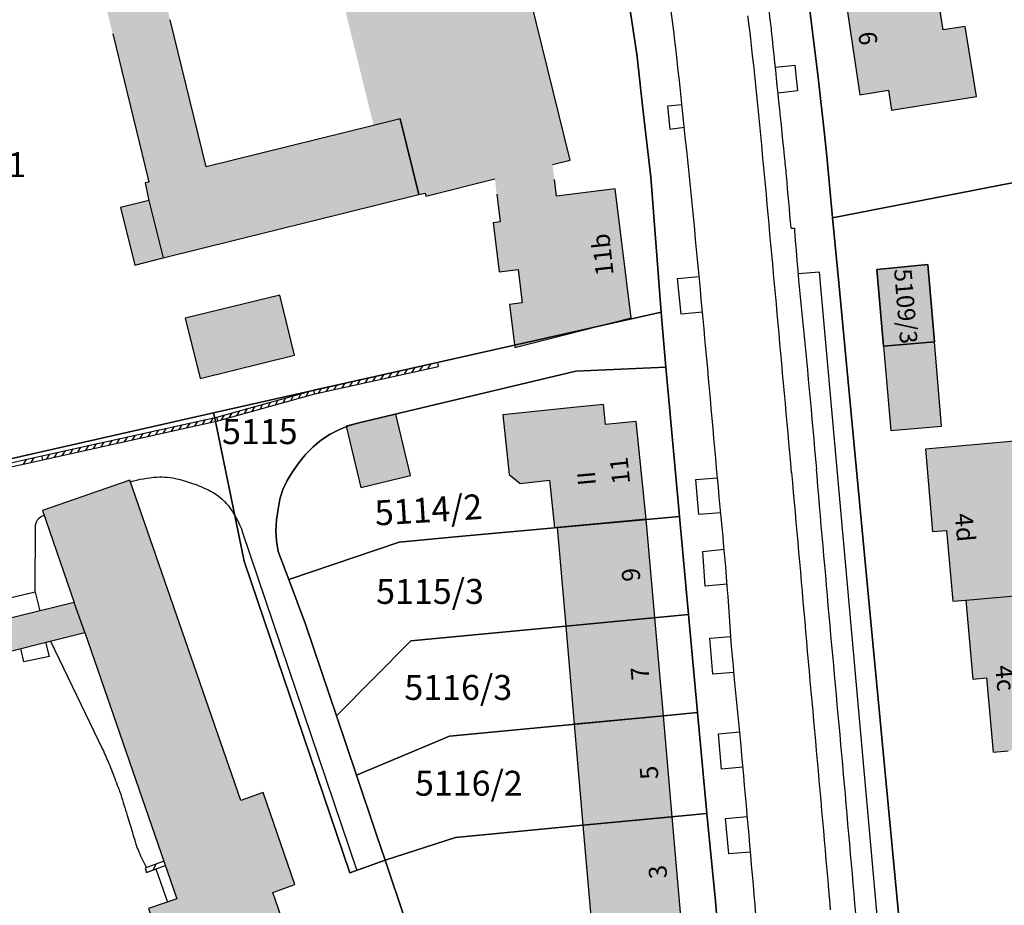
# Model space of a CAD drawing. Units: metres. Extents: x 4416564 to 4425696, y 5528693 to 5532257.
# Drawn here: x 4417591 to 4417690, y 5530010 to 5530099 of the extents above; entities that cross this region are included whole.
import ezdxf

# ---------------------------------------------------------------- set-up
doc = ezdxf.new("R2010")
doc.units = ezdxf.units.M
doc.layers.add('00_Flurstück', color=7, linetype='Continuous', lineweight=30, true_color=0x1f1f1f)
for name, color, linetype in [('00_Flurstücksnummer', 251, 'Continuous'), ('00_Gebäude', 251, 'Continuous'), ('00_Gebäude-FL', 254, 'Continuous'), ('00_Gebäudenummer', 251, 'Continuous'), ('00_Straßen', 253, 'Continuous')]:
    doc.layers.add(name, color=color, linetype=linetype)
doc.styles.add('Arial', font='arial.ttf')
doc.styles.add('Arial (italic)', font='ariali.ttf')

msp = doc.modelspace()

# ---------------------------------------------------------------- hatches: boundary and pattern name
at = {"layer": '00_Gebäude-FL'}
for points in [[(4417622.03789, 5530117.67), (4417624.38789, 5530108.06), (4417621.70789, 5530107.4), (4417626.39789, 5530088.35), (4417629.05789, 5530089.01), (4417630.93789, 5530081.43), (4417631.54789, 5530081.58), (4417631.61789, 5530081.29), (4417638.54789, 5530083.01), (4417644.32789, 5530084.44), (4417646.10789, 5530084.88), (4417637.02789, 5530121.64), (4417622.32789, 5530118.02), (4417622.38789, 5530117.76)], [(4417614.75789, 5530117.77), (4417614.55789, 5530118.56), (4417611.54789, 5530117.81), (4417612.15789, 5530115.37), (4417596.54789, 5530111.45), (4417598.89789, 5530101.73), (4417599.20789, 5530101.77), (4417599.26789, 5530101.5), (4417600.23789, 5530097.53), (4417603.74789, 5530083.11), (4417603.84789, 5530082.68), (4417603.49789, 5530082.6), (4417603.87789, 5530080.85), (4417605.30789, 5530075.08), (4417630.93789, 5530081.43), (4417629.05789, 5530089.01), (4417626.39789, 5530088.35), (4417609.61789, 5530084.22), (4417605.98789, 5530098.95), (4417605.00789, 5530102.92), (4417604.92789, 5530103.27), (4417621.70789, 5530107.4), (4417624.38789, 5530108.06), (4417622.03789, 5530117.67), (4417622.38789, 5530117.76), (4417622.32789, 5530118.02), (4417621.93789, 5530119.57)], [(4417678.31789, 5530089.9), (4417686.82789, 5530091.27), (4417685.69789, 5530098.29), (4417683.49789, 5530097.94), (4417682.52789, 5530104.03), (4417673.47789, 5530102.44), (4417675.12789, 5530091.43), (4417677.99789, 5530091.89)], [(4417652.20789, 5530069.09), (4417650.59789, 5530082), (4417644.72789, 5530081.26), (4417644.51789, 5530082.95), (4417644.32789, 5530084.44), (4417638.54789, 5530083.01), (4417638.72789, 5530081.46), (4417639.06789, 5530078.69), (4417638.36789, 5530078.61), (4417638.96789, 5530073.69), (4417640.86789, 5530073.92), (4417641.27789, 5530070.58), (4417640.01789, 5530070.43), (4417640.54789, 5530066.11)], [(4417649.42789, 5530060.4), (4417646.40789, 5530060.09), (4417639.34789, 5530059.35), (4417639.96789, 5530053.4), (4417641.08789, 5530052.5), (4417644.02789, 5530052.81), (4417644.52789, 5530048.06), (4417644.78789, 5530048.09), (4417653.72789, 5530048.9), (4417652.70789, 5530058.71), (4417649.63789, 5530058.39)], [(4417625.10789, 5530052.08), (4417630.09789, 5530053.28), (4417628.62789, 5530059.43), (4417624.92789, 5530058.55), (4417623.63789, 5530058.24)], [(4417682.42789, 5530047.66), (4417683.82789, 5530047.78), (4417684.44789, 5530040.68), (4417685.75789, 5530040.8), (4417698.65789, 5530041.94), (4417697.77789, 5530051.89), (4417696.33789, 5530051.77), (4417695.85789, 5530057.18), (4417681.69789, 5530055.94)], [(4417615.30789, 5530021.51), (4417613.07789, 5530020.74), (4417601.96789, 5530052.82), (4417593.19789, 5530049.79), (4417596.38789, 5530040.57), (4417597.43789, 5530037.54), (4417606.66789, 5530010.87), (4417603.83789, 5530009.9), (4417607.66789, 5529998.81), (4417619.28789, 5530002.83), (4417616.27789, 5530011.52), (4417618.50789, 5530012.3)], [(4417699.85789, 5530042.05), (4417698.65789, 5530041.94), (4417685.75789, 5530040.8), (4417686.45789, 5530032.89), (4417687.83789, 5530033.01), (4417688.48789, 5530025.57), (4417690.00789, 5530025.7), (4417702.79789, 5530027.31), (4417701.94789, 5530036.87), (4417700.29789, 5530036.57)]]:
    msp.add_hatch(color=256, dxfattribs=at).paths.add_polyline_path(points)

# ---------------------------------------------------------------- linework, layer by layer
at = {"layer": '00_Flurstück', "flags": 128}
for points in [[(4417671.81789, 5530085.27), (4417672.39789, 5530079.11), (4417694.17789, 5530083.34), (4417715.22789, 5530087.43), (4417714.01789, 5530095.98), (4417713.87789, 5530096.61), (4417710.93789, 5530110.3), (4417683.75789, 5530103.81), (4417669.84789, 5530102.07), (4417670.93789, 5530093.17), (4417671.57789, 5530087.47), (4417671.81789, 5530085.27)], [(4417733.26789, 5529930.91), (4417731.20789, 5529944.79), (4417726.48789, 5529985.71), (4417721.48789, 5530029.04), (4417719.78789, 5530048.63), (4417718.10789, 5530067.25), (4417715.22789, 5530087.43), (4417694.17789, 5530083.34), (4417672.39789, 5530079.11), (4417673.01789, 5530072.6), (4417675.86789, 5530042.51), (4417679.72789, 5530001.66), (4417682.62789, 5529966.48), (4417685.21789, 5529935.13), (4417687.15789, 5529923.2), (4417687.93789, 5529923.2), (4417691.13789, 5529923.55), (4417713.41789, 5529926.01), (4417733.26789, 5529930.91)], [(4417682.60789, 5530066.68), (4417677.49789, 5530066.25), (4417676.84789, 5530073.93), (4417681.94789, 5530074.44), (4417682.60789, 5530066.68)], [(4417677.49789, 5530066.25), (4417682.60789, 5530066.68), (4417681.94789, 5530074.44), (4417676.84789, 5530073.93), (4417677.49789, 5530066.25)], [(4417616.65789, 5530046.73), (4417616.60789, 5530047.79), (4417616.65789, 5530048.86), (4417616.81789, 5530049.92), (4417616.98789, 5530050.92), (4417617.29789, 5530051.88), (4417617.72789, 5530052.8), (4417618.27789, 5530053.65), (4417618.88789, 5530054.55), (4417619.57789, 5530055.39), (4417620.33789, 5530056.16), (4417621.16789, 5530056.86), (4417622.03789, 5530057.43), (4417622.95789, 5530057.91), (4417623.92789, 5530058.28), (4417624.92789, 5530058.55), (4417646.66789, 5530063.75), (4417655.69789, 5530064.14), (4417655.27789, 5530068.81), (4417655.20789, 5530069.64), (4417610.32789, 5530059.56), (4417610.50789, 5530058.87), (4417613.42789, 5530044.71), (4417623.99789, 5530013.47), (4417627.54789, 5530014.75), (4417626.65789, 5530017.39), (4417624.66789, 5530023.27), (4417622.66789, 5530029.2), (4417621.92789, 5530031.38), (4417619.56789, 5530038.38), (4417617.88789, 5530042.86), (4417616.82789, 5530045.67), (4417616.65789, 5530046.73)], [(4417621.16789, 5530056.86), (4417620.33789, 5530056.16), (4417619.57789, 5530055.39), (4417618.88789, 5530054.55), (4417618.27789, 5530053.65), (4417617.72789, 5530052.8), (4417617.29789, 5530051.88), (4417616.98789, 5530050.92), (4417616.81789, 5530049.92), (4417616.65789, 5530048.86), (4417616.60789, 5530047.79), (4417616.65789, 5530046.73), (4417616.82789, 5530045.67), (4417617.88789, 5530042.86), (4417628.94789, 5530046.6), (4417634.93789, 5530047.16), (4417657.06789, 5530049.17), (4417655.69789, 5530064.14), (4417646.66789, 5530063.75), (4417624.92789, 5530058.55), (4417623.92789, 5530058.28), (4417622.95789, 5530057.91), (4417622.03789, 5530057.43), (4417621.16789, 5530056.86)], [(4417622.66789, 5530029.2), (4417630.10789, 5530036.73), (4417645.64789, 5530038.2), (4417657.96789, 5530039.37), (4417657.06789, 5530049.17), (4417634.93789, 5530047.16), (4417628.94789, 5530046.6), (4417617.88789, 5530042.86), (4417619.56789, 5530038.38), (4417621.92789, 5530031.38), (4417622.66789, 5530029.2)], [(4417657.96789, 5530039.37), (4417645.64789, 5530038.2), (4417630.10789, 5530036.73), (4417622.66789, 5530029.2), (4417624.66789, 5530023.27), (4417633.99789, 5530027.18), (4417655.43789, 5530029.22), (4417658.86789, 5530029.53), (4417657.96789, 5530039.37)], [(4417634.60789, 5530017.02), (4417647.37789, 5530018.24), (4417659.79789, 5530019.42), (4417658.86789, 5530029.53), (4417655.43789, 5530029.22), (4417633.99789, 5530027.18), (4417624.66789, 5530023.27), (4417626.65789, 5530017.39), (4417627.54789, 5530014.75), (4417634.60789, 5530017.02)], [(4417649.53789, 5530001.26), (4417654.87789, 5530002.56), (4417661.19789, 5530004.09), (4417660.66789, 5530010.64), (4417659.79789, 5530019.42), (4417647.37789, 5530018.24), (4417634.60789, 5530017.02), (4417627.54789, 5530014.75), (4417629.52789, 5530008.88), (4417630.01789, 5530002.9), (4417630.72789, 5529996.69), (4417633.49789, 5529997.37), (4417638.84789, 5529998.67), (4417649.53789, 5530001.26)]]:
    msp.add_lwpolyline(points, close=True, dxfattribs=at)
for points in [[(4417564.99789, 5530107.42), (4417570.22789, 5530085.14), (4417575.65789, 5530062.64), (4417578.16789, 5530052.3), (4417578.16789, 5530052.3), (4417610.32789, 5530059.56), (4417655.20789, 5530069.64), (4417654.17789, 5530083.18), (4417653.45789, 5530089.45), (4417652.76789, 5530095.5), (4417650.78789, 5530108.7)], [(4417650.78789, 5530108.7), (4417652.76789, 5530095.5), (4417653.45789, 5530089.45), (4417654.17789, 5530083.18), (4417655.20789, 5530069.64), (4417655.27789, 5530068.81), (4417655.69789, 5530064.14), (4417657.06789, 5530049.17), (4417657.96789, 5530039.37), (4417658.86789, 5530029.53), (4417659.79789, 5530019.42), (4417660.66789, 5530010.64), (4417661.19789, 5530004.09), (4417661.82789, 5529997.19), (4417664.67789, 5529998.08), (4417667.06789, 5529972.46), (4417668.07789, 5529964.2)], [(4417685.21789, 5529935.13), (4417682.62789, 5529966.48), (4417679.72789, 5530001.66), (4417675.86789, 5530042.51), (4417673.01789, 5530072.6), (4417672.39789, 5530079.11), (4417671.81789, 5530085.27), (4417671.57789, 5530087.47), (4417670.93789, 5530093.17), (4417669.84789, 5530102.07)], [(4417585.79789, 5529984.49), (4417598.97789, 5529988.13), (4417611.43789, 5529991.6), (4417618.44789, 5529993.56), (4417622.17789, 5529994.57), (4417627.98789, 5529996.03), (4417630.72789, 5529996.69), (4417630.72789, 5529996.69), (4417630.01789, 5530002.9), (4417629.52789, 5530008.88), (4417627.54789, 5530014.75), (4417623.99789, 5530013.47), (4417613.42789, 5530044.71), (4417610.50789, 5530058.87), (4417610.32789, 5530059.56), (4417578.16789, 5530052.3)]]:
    msp.add_lwpolyline(points, dxfattribs=at)
at = {"layer": '00_Gebäude'}
for p, q in [((4417655.43789, 5530029.22), (4417654.58789, 5530039.05)), ((4417645.64789, 5530038.2), (4417646.49789, 5530028.37)), ((4417657.21789, 5530008.74), (4417656.31789, 5530019.09))]:
    msp.add_line(p, q, dxfattribs=at)
at = {"layer": '00_Gebäude', "flags": 128}
for points in [[(4417644.32789, 5530084.44), (4417646.10789, 5530084.88), (4417637.02789, 5530121.64), (4417622.32789, 5530118.02), (4417622.38789, 5530117.76), (4417622.03789, 5530117.67)], [(4417678.31789, 5530089.9), (4417686.82789, 5530091.27), (4417685.69789, 5530098.29), (4417683.49789, 5530097.94), (4417682.52789, 5530104.03)], [(4417673.47789, 5530102.44), (4417675.12789, 5530091.43), (4417677.99789, 5530091.89), (4417678.31789, 5530089.9)], [(4417600.23789, 5530097.53), (4417603.74789, 5530083.11), (4417603.84789, 5530082.68), (4417603.49789, 5530082.6), (4417603.87789, 5530080.85), (4417605.30789, 5530075.08), (4417630.93789, 5530081.43), (4417629.05789, 5530089.01), (4417626.39789, 5530088.35), (4417609.61789, 5530084.22), (4417605.98789, 5530098.95)], [(4417629.05789, 5530089.01), (4417630.93789, 5530081.43), (4417631.54789, 5530081.58), (4417631.61789, 5530081.29), (4417638.54789, 5530083.01)], [(4417652.20789, 5530069.09), (4417650.59789, 5530082), (4417644.72789, 5530081.26), (4417644.51789, 5530082.95)], [(4417638.72789, 5530081.46), (4417639.06789, 5530078.69), (4417638.36789, 5530078.61), (4417638.96789, 5530073.69), (4417640.86789, 5530073.92), (4417641.27789, 5530070.58), (4417640.01789, 5530070.43), (4417640.54789, 5530066.11), (4417652.20789, 5530069.09)], [(4417603.87789, 5530080.85), (4417601.01789, 5530080.15), (4417602.44789, 5530074.37), (4417605.30789, 5530075.08)], [(4417682.60789, 5530066.68), (4417681.94789, 5530074.44), (4417676.84789, 5530073.93), (4417677.49789, 5530066.25)], [(4417649.42789, 5530060.4), (4417646.40789, 5530060.09), (4417639.34789, 5530059.35), (4417639.96789, 5530053.4), (4417641.08789, 5530052.5), (4417644.02789, 5530052.81), (4417644.52789, 5530048.06), (4417644.78789, 5530048.09)], [(4417653.72789, 5530048.9), (4417652.70789, 5530058.71), (4417649.63789, 5530058.39), (4417649.42789, 5530060.4)], [(4417615.30789, 5530021.51), (4417613.07789, 5530020.74), (4417601.96789, 5530052.82), (4417593.19789, 5530049.79), (4417596.38789, 5530040.57)], [(4417685.75789, 5530040.8), (4417686.45789, 5530032.89), (4417687.83789, 5530033.01), (4417688.48789, 5530025.57), (4417690.00789, 5530025.7)], [(4417597.43789, 5530037.54), (4417606.66789, 5530010.87), (4417603.83789, 5530009.9), (4417607.66789, 5529998.81), (4417619.28789, 5530002.83), (4417616.27789, 5530011.52), (4417618.50789, 5530012.3), (4417615.30789, 5530021.51)], [(4417647.37789, 5530018.24), (4417648.26789, 5530007.97), (4417657.21789, 5530008.74)]]:
    msp.add_lwpolyline(points, dxfattribs=at)
for points in [[(4417607.51789, 5530069.05), (4417608.99789, 5530063.02), (4417618.45789, 5530065.34), (4417616.97789, 5530071.37), (4417607.51789, 5530069.05)], [(4417677.49789, 5530066.25), (4417678.22789, 5530057.79), (4417683.32789, 5530058.23), (4417682.60789, 5530066.68), (4417677.49789, 5530066.25)], [(4417625.10789, 5530052.08), (4417630.09789, 5530053.28), (4417628.62789, 5530059.43), (4417624.92789, 5530058.55), (4417623.63789, 5530058.24), (4417625.10789, 5530052.08)], [(4417682.42789, 5530047.66), (4417683.82789, 5530047.78), (4417684.44789, 5530040.68), (4417685.75789, 5530040.8), (4417698.65789, 5530041.94), (4417697.77789, 5530051.89), (4417696.33789, 5530051.77), (4417695.85789, 5530057.18), (4417681.69789, 5530055.94), (4417682.42789, 5530047.66)], [(4417653.72789, 5530048.9), (4417644.78789, 5530048.09), (4417645.64789, 5530038.2), (4417654.58789, 5530039.05), (4417653.72789, 5530048.9)], [(4417596.38789, 5530040.57), (4417585.84789, 5530037.98), (4417586.61789, 5530034.86), (4417597.43789, 5530037.54), (4417596.38789, 5530040.57)], [(4417655.43789, 5530029.22), (4417646.49789, 5530028.37), (4417647.37789, 5530018.24), (4417656.31789, 5530019.09), (4417655.43789, 5530029.22)]]:
    msp.add_lwpolyline(points, close=True, dxfattribs=at)
at = {"layer": '00_Gebäude-FL'}
for points in [[(4417605.30789, 5530075.08), (4417603.87789, 5530080.85), (4417602.44789, 5530074.37), (4417601.01789, 5530080.15)], [(4417677.49789, 5530066.25), (4417682.60789, 5530066.68), (4417676.84789, 5530073.93), (4417681.94789, 5530074.44)], [(4417607.51789, 5530069.05), (4417608.99789, 5530063.02), (4417616.97789, 5530071.37), (4417618.45789, 5530065.34)], [(4417677.49789, 5530066.25), (4417678.22789, 5530057.79), (4417682.60789, 5530066.68), (4417683.32789, 5530058.23)], [(4417653.72789, 5530048.9), (4417644.78789, 5530048.09), (4417654.58789, 5530039.05), (4417645.64789, 5530038.2)], [(4417596.38789, 5530040.57), (4417585.84789, 5530037.98), (4417597.43789, 5530037.54), (4417586.61789, 5530034.86)], [(4417655.43789, 5530029.22), (4417654.58789, 5530039.05), (4417646.49789, 5530028.37), (4417645.64789, 5530038.2)], [(4417655.43789, 5530029.22), (4417646.49789, 5530028.37), (4417656.31789, 5530019.09), (4417647.37789, 5530018.24)], [(4417657.21789, 5530008.74), (4417656.31789, 5530019.09), (4417648.26789, 5530007.97), (4417647.37789, 5530018.24)]]:
    msp.add_solid(points, dxfattribs=at)
at = {"layer": '00_Straßen'}
for p, q in [((4417668.23789, 5530078.07), (4417668.56936, 5530078.07)), ((4417632.81614, 5530064.60848), (4417620.39576, 5530061.84917)), ((4417631.81681, 5530063.97672), (4417632.12054, 5530064.45395)), ((4417632.90289, 5530064.218), (4417632.81614, 5530064.60848)), ((4417620.49289, 5530061.461), (4417632.90289, 5530064.218)), ((4417627.13105, 5530062.93573), (4417627.43478, 5530063.41296)), ((4417627.91201, 5530063.10923), (4417628.21574, 5530063.58646)), ((4417628.69297, 5530063.28273), (4417628.9967, 5530063.75995)), ((4417629.47393, 5530063.45622), (4417629.77766, 5530063.93345)), ((4417630.25489, 5530063.62972), (4417630.55862, 5530064.10695)), ((4417631.03585, 5530063.80322), (4417631.33958, 5530064.28045)), ((4417622.44529, 5530061.89474), (4417622.74902, 5530062.37197)), ((4417623.22625, 5530062.06824), (4417623.52998, 5530062.54547)), ((4417624.00721, 5530062.24174), (4417624.31094, 5530062.71897)), ((4417624.78817, 5530062.41524), (4417625.0919, 5530062.89247)), ((4417625.56913, 5530062.58874), (4417625.87286, 5530063.06596)), ((4417626.35009, 5530062.76223), (4417626.65382, 5530063.23946)), ((4417610.67079, 5530059.13918), (4417620.39576, 5530061.84917)), ((4417610.76789, 5530058.751), (4417620.49289, 5530061.461)), ((4417618.85959, 5530061.00586), (4417619.13754, 5530061.49855)), ((4417619.63023, 5530061.22061), (4417619.90818, 5530061.7133)), ((4417620.49289, 5530061.461), (4417620.39576, 5530061.84917)), ((4417620.88337, 5530061.54775), (4417621.1871, 5530062.02498)), ((4417621.66433, 5530061.72125), (4417621.96806, 5530062.19848)), ((4417615.0064, 5530059.93212), (4417615.28435, 5530060.42481)), ((4417615.77704, 5530060.14687), (4417616.05498, 5530060.63956)), ((4417616.54768, 5530060.36161), (4417616.82562, 5530060.85431)), ((4417617.31832, 5530060.57636), (4417617.59626, 5530061.06906)), ((4417618.08895, 5530060.79111), (4417618.3669, 5530061.2838)), ((4417611.92385, 5530059.07312), (4417612.20179, 5530059.56582)), ((4417612.69449, 5530059.28787), (4417612.97243, 5530059.78056)), ((4417613.46513, 5530059.50262), (4417613.74307, 5530059.99531)), ((4417614.23576, 5530059.71737), (4417614.51371, 5530060.21006)), ((4417593.15135, 5530055.24953), (4417610.67079, 5530059.13918)), ((4417593.23789, 5530054.859), (4417610.76789, 5530058.751)), ((4417607.68608, 5530058.06678), (4417607.98988, 5530058.54397)), ((4417608.46706, 5530058.24017), (4417608.77086, 5530058.71736)), ((4417609.24805, 5530058.41356), (4417609.55184, 5530058.89075)), ((4417610.02903, 5530058.58696), (4417610.33283, 5530059.06415)), ((4417610.76789, 5530058.751), (4417610.67079, 5530059.13918)), ((4417611.15321, 5530058.85837), (4417611.43116, 5530059.35107)), ((4417603.00018, 5530057.02642), (4417603.30398, 5530057.50361)), ((4417603.78117, 5530057.19981), (4417604.08496, 5530057.677)), ((4417604.56215, 5530057.3732), (4417604.86594, 5530057.85039)), ((4417605.34313, 5530057.5466), (4417605.64693, 5530058.02379)), ((4417606.12411, 5530057.71999), (4417606.42791, 5530058.19718)), ((4417606.9051, 5530057.89338), (4417607.20889, 5530058.37057)), ((4417598.31428, 5530055.98606), (4417598.61808, 5530056.46325)), ((4417599.09527, 5530056.15945), (4417599.39906, 5530056.63664)), ((4417599.87625, 5530056.33284), (4417600.18004, 5530056.81003)), ((4417600.65723, 5530056.50624), (4417600.96103, 5530056.98343)), ((4417601.43822, 5530056.67963), (4417601.74201, 5530057.15682)), ((4417602.2192, 5530056.85302), (4417602.52299, 5530057.33021)), ((4417594.40937, 5530055.11909), (4417594.71316, 5530055.59628)), ((4417595.19035, 5530055.29248), (4417595.49415, 5530055.76967)), ((4417595.97133, 5530055.46588), (4417596.27513, 5530055.94307)), ((4417596.75232, 5530055.63927), (4417597.05611, 5530056.11646)), ((4417597.5333, 5530055.81266), (4417597.83709, 5530056.28985)), ((4417577.5286, 5530051.79381), (4417593.15135, 5530055.24953)), ((4417577.62289, 5530051.405), (4417593.23789, 5530054.859)), ((4417591.29247, 5530054.42868), (4417591.59664, 5530054.90563)), ((4417592.07359, 5530054.60146), (4417592.37776, 5530055.07841)), ((4417593.23789, 5530054.859), (4417593.15135, 5530055.24953)), ((4417593.62838, 5530054.9457), (4417593.93218, 5530055.42289)), ((4417593.03089, 5530049.129), (4417593.36398, 5530049.30995)), ((4417592.48389, 5530041.591), (4417592.51289, 5530048.387)), ((4417613.26289, 5530047.57), (4417624.70827, 5530013.72614)), ((4417592.48389, 5530041.591), (4417590.06389, 5530041.032)), ((4417592.48389, 5530041.591), (4417592.94281, 5530039.72344)), ((4417593.98911, 5530036.68577), (4417599.22989, 5530025.872)), ((4417591.34689, 5530034.618), (4417591.01706, 5530035.94963)), ((4417593.89189, 5530035.166), (4417593.54284, 5530036.57524)), ((4417593.89189, 5530035.166), (4417591.34689, 5530034.618)), ((4417605.36567, 5530014.63275), (4417603.48189, 5530013.937)), ((4417603.6378, 5530013.51487), (4417605.51288, 5530014.2074)), ((4417604.57651, 5530014.34128), (4417604.31028, 5530013.76324)), ((4417603.48189, 5530013.937), (4417603.6378, 5530013.51487)), ((4417604.57711, 5530013.86179), (4417605.72813, 5530010.54789))]:
    msp.add_line(p, q, dxfattribs=at)
at = {"layer": '00_Straßen', "flags": 128}
for points in [[(4417668.23789, 5530078.07, 0.00125768), (4417667.77857, 5530083.31981, 0.00334801), (4417667.58789, 5530085.29), (4417667.58789, 5530085.29, 0.0002607), (4417666.28689, 5530097.79097), (4417666.28689, 5530097.79097, 0.00332635), (4417666.17789, 5530098.77, 0.00708908), (4417665.69791, 5530102.39336, 0.00496378), (4417664.88789, 5530107.55, 0.00678555), (4417663.89716, 5530113.016, 0.00711578), (4417662.80789, 5530118.2, 0.00452833), (4417662.60093, 5530119.08234), (4417662.60093, 5530119.08234, 0.00046904), (4417660.51789, 5530127.58, 0.007933), (4417659.90272, 5530129.91888, 0.00370087), (4417658.46789, 5530134.9)], [(4417602.02726, 5530052.64858, -0.06047291), (4417604.65716, 5530053.12963, -0.07579159), (4417606.78589, 5530052.935, -0.02881494), (4417608.45796, 5530052.41761, -0.0288424), (4417610.05789, 5530051.712, -0.11024657), (4417611.83493, 5530050.23744, -0.08371258), (4417613.26289, 5530047.57)], [(4417599.22989, 5530025.872, -0.00460925), (4417599.85082, 5530024.43822, -0.00794878), (4417600.18989, 5530023.598, -0.00036861), (4417600.87353, 5530021.81928, -0.00876702), (4417600.90089, 5530021.744, -0.00565015), (4417601.04087, 5530021.32135, -0.00115074), (4417601.69989, 5530019.237, -0.00419017), (4417601.97026, 5530018.34899, 0.00187617), (4417602.56489, 5530016.363, 0.03128737), (4417602.85873, 5530015.57573, 0.01472225), (4417603.62354, 5530013.98931)]]:
    msp.add_lwpolyline(points, format="xyb", dxfattribs=at)
for points in [[(4417666.66142, 5530094.20514), (4417668.60789, 5530094.39), (4417668.87789, 5530091.83), (4417666.93391, 5530091.58973)], [(4417657.28789, 5530090.43), (4417655.86789, 5530090.3), (4417656.07789, 5530088), (4417657.55789, 5530088.19)], [(4417659.36181, 5530069.66792), (4417657.22789, 5530069.46), (4417656.83789, 5530073.02), (4417659.0288, 5530073.23131)], [(4417678.28334, 5529969.85798), (4417680.36035, 5529970.09311), (4417679.62789, 5529978.29), (4417674.96789, 5530030.44), (4417671.08789, 5530073.65), (4417668.93951, 5530073.48724)], [(4417661.19424, 5530049.55647), (4417659.00789, 5530049.39), (4417658.67789, 5530052.87), (4417660.85896, 5530053.04896)], [(4417661.82519, 5530042.40565), (4417659.63789, 5530042.19), (4417659.38789, 5530045.66), (4417661.52934, 5530045.91787)], [(4417662.51219, 5530033.54178), (4417660.40789, 5530033.37), (4417660.08789, 5530036.99), (4417662.2038, 5530037.1536)], [(4417663.4197, 5530024.05859), (4417661.26789, 5530023.85), (4417660.96789, 5530027.41), (4417663.08709, 5530027.61755)], [(4417664.17142, 5530015.54719), (4417661.99789, 5530015.38), (4417661.67789, 5530018.93), (4417663.85908, 5530019.13134)]]:
    msp.add_lwpolyline(points, dxfattribs=at)
at = {"layer": '00_Straßen'}
for points in [[(4417660.86012, 5530053.03472, 0), (4417660.77163, 5530054.0308, 0), (4417660.68311, 5530055.02687, 0), (4417660.59454, 5530056.02294, 0), (4417660.50589, 5530057.01901, 0), (4417660.41713, 5530058.01506, 0), (4417660.32825, 5530059.0111, 0), (4417660.2392, 5530060.00713, 0), (4417660.14997, 5530061.00314, 0), (4417660.06053, 5530061.99913, 0), (4417659.97085, 5530062.9951, 0), (4417659.88091, 5530063.99105, 0), (4417659.79068, 5530064.98697, 0), (4417659.70013, 5530065.98286, 0), (4417659.60924, 5530066.97872, 0), (4417659.51798, 5530067.97455, 0), (4417659.42632, 5530068.97034, 0), (4417659.33424, 5530069.96609, 0), (4417659.2417, 5530070.9618, 0), (4417659.14868, 5530071.95747, 0), (4417659.05511, 5530072.95308, 0), (4417658.96096, 5530073.94864, 0), (4417658.86618, 5530074.94413, 0), (4417658.77073, 5530075.93957, 0), (4417658.67456, 5530076.93493, 0), (4417658.57764, 5530077.93023, 0), (4417658.47991, 5530078.92544, 0), (4417658.38135, 5530079.92057, 0), (4417658.28198, 5530080.91562, 0), (4417658.18185, 5530081.91059, 0), (4417658.08101, 5530082.9055, 0), (4417657.97951, 5530083.90033, 0), (4417657.87739, 5530084.8951, 0), (4417657.7747, 5530085.88982, 0), (4417657.67149, 5530086.88448, 0), (4417657.56782, 5530087.87909, 0), (4417657.46372, 5530088.87366, 0), (4417657.35924, 5530089.86818, 0), (4417657.25443, 5530090.86268, 0), (4417657.14905, 5530091.85711, 0), (4417657.04263, 5530092.85143, 0), (4417656.9347, 5530093.84559, 0), (4417656.82479, 5530094.83953, 0), (4417656.7124, 5530095.83319, 0), (4417656.59708, 5530096.82652, 0), (4417656.47834, 5530097.81945, 0), (4417656.35571, 5530098.8119, 0), (4417656.22873, 5530099.8038, 0)], [(4417668.29012, 5530053.56472, 0), (4417668.20093, 5530054.56074, 0), (4417668.11172, 5530055.55675, 0), (4417668.02249, 5530056.55276, 0), (4417667.9332, 5530057.54877, 0), (4417667.84385, 5530058.54477, 0), (4417667.75443, 5530059.54076, 0), (4417667.6649, 5530060.53674, 0), (4417667.57527, 5530061.53272, 0), (4417667.48551, 5530062.52868, 0), (4417667.39561, 5530063.52463, 0), (4417667.30554, 5530064.52057, 0), (4417667.21531, 5530065.51649, 0), (4417667.12488, 5530066.51239, 0), (4417667.03425, 5530067.50828, 0), (4417666.94343, 5530068.50414, 0), (4417666.85245, 5530069.5, 0), (4417666.76135, 5530070.49584, 0), (4417666.67016, 5530071.49167, 0), (4417666.5789, 5530072.4875, 0), (4417666.48762, 5530073.48332, 0), (4417666.39633, 5530074.47915, 0), (4417666.30508, 5530075.47498, 0), (4417666.21389, 5530076.47081, 0), (4417666.12279, 5530077.46665, 0), (4417666.03181, 5530078.46251, 0), (4417665.94087, 5530079.45836, 0), (4417665.84986, 5530080.45421, 0), (4417665.75865, 5530081.45004, 0), (4417665.66712, 5530082.44585, 0), (4417665.57516, 5530083.44161, 0), (4417665.48264, 5530084.43732, 0), (4417665.38944, 5530085.43297, 0), (4417665.29545, 5530086.42854, 0), (4417665.20053, 5530087.42403, 0), (4417665.10458, 5530088.41941, 0), (4417665.00739, 5530089.41468, 0), (4417664.90873, 5530090.4098, 0), (4417664.80833, 5530091.40474, 0), (4417664.70595, 5530092.39949, 0), (4417664.60135, 5530093.394, 0), (4417664.49428, 5530094.38826, 0), (4417664.38449, 5530095.38221, 0), (4417664.27173, 5530096.37583, 0), (4417664.15575, 5530097.36908, 0), (4417664.03631, 5530098.36192, 0), (4417663.91317, 5530099.35431, 0)], [(4417668.56938, 5530078.07001, 0), (4417668.58806, 5530077.82937, 0), (4417668.66556, 5530076.83237, 0), (4417668.74412, 5530075.83547, 0), (4417668.82471, 5530074.83872, 0), (4417668.90832, 5530073.84222, 0), (4417668.99585, 5530072.84606, 0), (4417669.08726, 5530071.85025, 0), (4417669.18186, 5530070.85473, 0), (4417669.27893, 5530069.85945, 0), (4417669.37774, 5530068.86435, 0), (4417669.4776, 5530067.86935, 0), (4417669.57777, 5530066.87438, 0), (4417669.67756, 5530065.87937, 0), (4417669.77623, 5530064.88425, 0), (4417669.87321, 5530063.88896, 0), (4417669.9685, 5530062.89351, 0), (4417670.06228, 5530061.89792, 0), (4417670.15469, 5530060.9022, 0), (4417670.24593, 5530059.90637, 0), (4417670.33615, 5530058.91045, 0), (4417670.42552, 5530057.91445, 0), (4417670.51421, 5530056.91839, 0), (4417670.60239, 5530055.92228, 0), (4417670.69023, 5530054.92615, 0), (4417670.77789, 5530053.93, 0), (4417670.78012, 5530053.90472, 0)], [(4417668.28789, 5530053.59, 0), (4417668.37618, 5530052.59391, 0), (4417668.46446, 5530051.59781, 0), (4417668.55271, 5530050.60171, 0), (4417668.64093, 5530049.60561, 0), (4417668.72911, 5530048.60951, 0), (4417668.81722, 5530047.61339, 0), (4417668.90527, 5530046.61728, 0), (4417668.99323, 5530045.62115, 0), (4417669.0811, 5530044.62502, 0), (4417669.16887, 5530043.62888, 0), (4417669.25652, 5530042.63273, 0), (4417669.34405, 5530041.63657, 0), (4417669.43143, 5530040.64039, 0), (4417669.51866, 5530039.64421, 0), (4417669.60574, 5530038.648, 0), (4417669.69276, 5530037.6518, 0), (4417669.77987, 5530036.6556, 0), (4417669.86722, 5530035.65942, 0), (4417669.95497, 5530034.66328, 0), (4417670.04327, 5530033.66718, 0), (4417670.13228, 5530032.67115, 0), (4417670.22208, 5530031.67519, 0), (4417670.31252, 5530030.67929, 0), (4417670.40339, 5530029.68343, 0), (4417670.49449, 5530028.68759, 0), (4417670.58561, 5530027.69175, 0), (4417670.67655, 5530026.69589, 0), (4417670.7671, 5530025.7, 0), (4417670.85708, 5530024.70406, 0), (4417670.94644, 5530023.70806, 0), (4417671.03525, 5530022.71201, 0), (4417671.12359, 5530021.71592, 0), (4417671.21152, 5530020.71979, 0), (4417671.29912, 5530019.72364, 0), (4417671.38644, 5530018.72746, 0), (4417671.47357, 5530017.73126, 0), (4417671.56057, 5530016.73505, 0), (4417671.64752, 5530015.73884, 0), (4417671.73447, 5530014.74262, 0), (4417671.82151, 5530013.74642, 0), (4417671.9087, 5530012.75023, 0), (4417671.99611, 5530011.75406, 0), (4417672.0838, 5530010.75791, 0), (4417672.17178, 5530009.76179, 0)], [(4417674.73358, 5530009.39507, 0), (4417674.64519, 5530010.39115, 0), (4417674.55698, 5530011.38726, 0), (4417674.46896, 5530012.38338, 0), (4417674.38111, 5530013.37951, 0), (4417674.29338, 5530014.37565, 0), (4417674.20573, 5530015.3718, 0), (4417674.11811, 5530016.36796, 0), (4417674.03048, 5530017.36411, 0), (4417673.94281, 5530018.36026, 0), (4417673.85504, 5530019.3564, 0), (4417673.76713, 5530020.35253, 0), (4417673.67905, 5530021.34864, 0), (4417673.59074, 5530022.34474, 0), (4417673.50216, 5530023.34081, 0), (4417673.41328, 5530024.33685, 0), (4417673.32404, 5530025.33286, 0), (4417673.23444, 5530026.32884, 0), (4417673.14449, 5530027.32478, 0), (4417673.05428, 5530028.32071, 0), (4417672.96386, 5530029.31661, 0), (4417672.87328, 5530030.3125, 0), (4417672.78261, 5530031.30838, 0), (4417672.6919, 5530032.30426, 0), (4417672.60122, 5530033.30014, 0), (4417672.51062, 5530034.29602, 0), (4417672.42016, 5530035.29192, 0), (4417672.32991, 5530036.28784, 0), (4417672.23991, 5530037.28379, 0), (4417672.15024, 5530038.27976, 0), (4417672.06094, 5530039.27576, 0), (4417671.97202, 5530040.2718, 0), (4417671.88346, 5530041.26787, 0), (4417671.79524, 5530042.26397, 0), (4417671.70732, 5530043.2601, 0), (4417671.61968, 5530044.25625, 0), (4417671.53229, 5530045.25243, 0), (4417671.44513, 5530046.24862, 0), (4417671.35817, 5530047.24483, 0), (4417671.27138, 5530048.24106, 0), (4417671.18475, 5530049.2373, 0), (4417671.09824, 5530050.23355, 0), (4417671.01182, 5530051.22981, 0), (4417670.92548, 5530052.22607, 0), (4417670.83918, 5530053.22234, 0), (4417670.77789, 5530053.93, 0)], [(4417664.72215, 5530009.28201, 0), (4417664.63342, 5530010.27806, 0), (4417664.54516, 5530011.27416, 0), (4417664.45741, 5530012.2703, 0), (4417664.37013, 5530013.26649, 0), (4417664.2832, 5530014.2627, 0), (4417664.19648, 5530015.25893, 0), (4417664.10986, 5530016.25517, 0), (4417664.0232, 5530017.25141, 0), (4417663.93637, 5530018.24764, 0), (4417663.84924, 5530019.24383, 0), (4417663.76169, 5530020.23999, 0), (4417663.67358, 5530021.2361, 0), (4417663.5848, 5530022.23215, 0), (4417663.4952, 5530023.22813, 0), (4417663.40466, 5530024.22403, 0), (4417663.31305, 5530025.21982, 0), (4417663.22025, 5530026.2155, 0), (4417663.12612, 5530027.21106, 0), (4417663.03054, 5530028.20649, 0), (4417662.93346, 5530029.20176, 0), (4417662.83547, 5530030.19695, 0), (4417662.73752, 5530031.19214, 0), (4417662.64054, 5530032.18743, 0), (4417662.54544, 5530033.1829, 0), (4417662.45317, 5530034.17863, 0), (4417662.36466, 5530035.1747, 0), (4417662.28085, 5530036.17118, 0), (4417662.20266, 5530037.16812, 0), (4417662.13088, 5530038.16554, 0), (4417662.06314, 5530039.16324, 0), (4417661.99423, 5530040.16086, 0), (4417661.92153, 5530041.15822, 0), (4417661.84519, 5530042.1553, 0), (4417661.76553, 5530043.15212, 0), (4417661.68286, 5530044.1487, 0), (4417661.59746, 5530045.14504, 0), (4417661.50966, 5530046.14118, 0), (4417661.41975, 5530047.13713, 0), (4417661.32804, 5530048.13292, 0), (4417661.23482, 5530049.12856, 0), (4417661.14041, 5530050.1241, 0), (4417661.04511, 5530051.11954, 0), (4417660.94921, 5530052.11494, 0), (4417660.85789, 5530053.06, 0)]]:
    msp.add_polyline3d(points, dxfattribs=at)
msp.add_arc((4417593.4824, 5530048.26199), 0.97753, 117.5086366, 172.6525591, dxfattribs=at)

# ---------------------------------------------------------------- texts
at = {"layer": '00_Flurstücksnummer', "char_height": 2.5, "attachment_point": 5, "line_spacing_factor": 1.004016, "style": 'Arial (italic)'}
for s, insert in [('5111/1', (4417586.16789, 5530084.11)), ('5115', (4417614.98789, 5530057.36)), ('5115/3', (4417632.04789, 5530041.35)), ('5116/3', (4417634.87789, 5530031.73)), ('5116/2', (4417635.93789, 5530022.13))]:
    msp.add_mtext(s, dxfattribs=dict(at, insert=insert))
at = {"layer": '00_Flurstücksnummer', "attachment_point": 5, "line_spacing_factor": 1.004016, "style": 'Arial (italic)'}
for s, insert, char_height, rotation in [('5109/3', (4417679.51789, 5530070.23), 1.75, 274.790562), ('5114/2', (4417631.91789, 5530049.53), 2.5, 3.6096342)]:
    msp.add_mtext(s, dxfattribs=dict(at, insert=insert, char_height=char_height, rotation=rotation))
at = {"layer": '00_Gebäudenummer', "char_height": 1.8, "attachment_point": 5, "line_spacing_factor": 1.004016, "style": 'Arial'}
for s, insert, rotation in [('6', (4417675.70789, 5530097.06), 277.7699496), ('11b', (4417649.56789, 5530075.44), 96.0850292), ('11', (4417651.30789, 5530053.79), 95.9131402), ('II', (4417647.49789, 5530052.97), 275.191622), ('4d', (4417685.42789, 5530048.06), 275.0197591), ('9', (4417652.41789, 5530043.36), 94.8818144), ('7', (4417653.32789, 5530033.48), 95.3974729), ('4c', (4417689.47789, 5530032.97), 275.0770409), ('5', (4417654.23789, 5530023.53), 94.9964042), ('3', (4417655.10789, 5530013.59), 95.2255838)]:
    msp.add_mtext(s, dxfattribs=dict(at, insert=insert, rotation=rotation))

doc.saveas('drawing.dxf')
